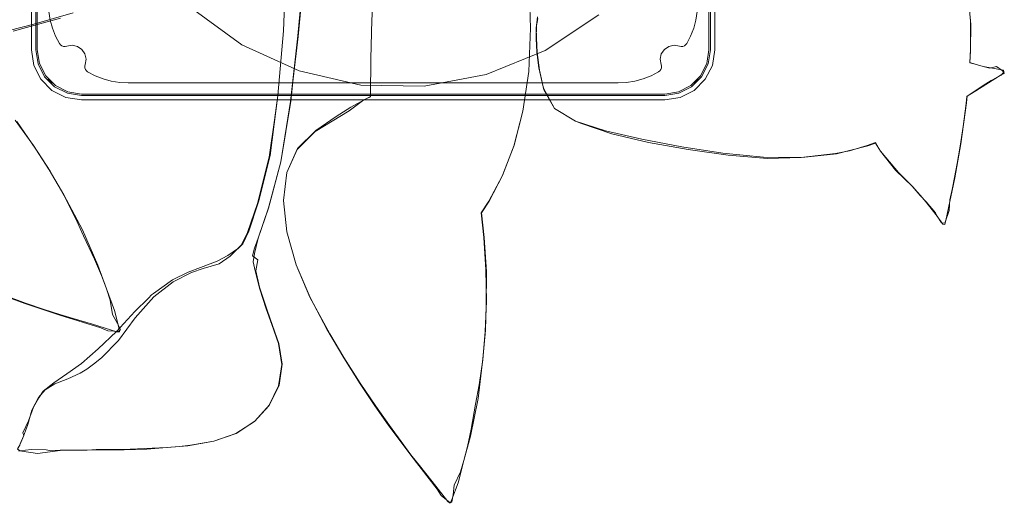
# Model space of a CAD drawing. Units: inches. Extents: x 0 to 153, y 0 to 480.
# Drawn here: x 105 to 127, y 215 to 225 of the extents above; entities that cross this region are included whole.
import ezdxf

# ---------------------------------------------------------------- set-up
doc = ezdxf.new("R2010")
doc.units = ezdxf.units.IN
doc.header["$MEASUREMENT"] = 0
for name, color, linetype in [('CET ACI-color - 7', 7, 'Continuous'), ('CET color Black or White', 7, 'Continuous'), ('CET Default', 7, 'Continuous')]:
    doc.layers.add(name, color=color, linetype=linetype)

# ---------------------------------------------------------------- blocks, each defined once
blk = doc.blocks.new('*C23')
at = {"layer": 'CET color Black or White', "linetype": 'Continuous', "lineweight": 0}
for points in [[(3.349, -12.231), (3.749, -12.564), (4.089, -12.837), (4.371, -13.062), (4.615, -13.243), (4.972, -13.504), (5.416, -13.845), (5.475, -13.867), (5.494, -13.773), (5.531, -13.386), (5.528, -12.882), (5.528, -12.325), (5.474, -11.486), (5.354, -10.622), (5.242, -9.996), (5.119, -9.47), (4.932, -8.757)], [(3.331, -12.232), (3.736, -12.572), (4.37, -13.07), (5.119, -13.64), (5.242, -13.756), (5.474, -13.859), (5.508, -13.826), (5.493, -13.674), (5.461, -13.459), (5.521, -13.144), (5.528, -12.882), (5.523, -12.564), (5.502, -12.175), (5.453, -11.62), (5.419, -11.189), (5.353, -10.644), (5.246, -10.031), (5.099, -9.38), (4.912, -8.718)]]:
    blk.add_lwpolyline(points, dxfattribs=at)
blk = doc.blocks.new('*C9')
at = {"layer": 'CET ACI-color - 7', "linetype": 'Continuous', "lineweight": 0}
for points in [[(-7.5, -0.198), (-7.5, -6.401)], [(-7.5, -0.198), (-7.5, -6.401)], [(-7.5, -0.198), (-7.5, -6.401)], [(-7.5, -0.198), (-7.5, -6.401)], [(-7.401, -0.198), (-7.401, -6.401)], [(-7.401, -0.198), (-7.401, -6.401)], [(-7.401, -0.198), (-7.401, -6.401)], [(-7.401, -0.198), (-7.401, -6.401)], [(7.401, -6.401), (7.401, -0.198)], [(7.401, -6.401), (7.401, -0.198)], [(7.401, -6.401), (7.401, -0.198)], [(7.401, -6.401), (7.401, -0.198)], [(7.5, -6.401), (7.5, -0.198)], [(7.5, -6.401), (7.5, -0.198)], [(7.5, -6.401), (7.5, -0.198)], [(7.5, -6.401), (7.5, -0.198)], [(-7.37, -0.219), (-7.37, -6.4)], [(-7.37, -0.219), (-7.37, -6.4)], [(-7.37, -0.219), (-7.37, -6.4)], [(-7.37, -0.219), (-7.37, -6.4)], [(7.37, -6.4), (7.37, -0.219)], [(7.37, -6.4), (7.37, -0.219)], [(7.37, -6.4), (7.37, -0.219)], [(7.37, -6.4), (7.37, -0.219)], [(-7.125, -5.375), (-7.115, -5.561), (-7.085, -5.746), (-7.036, -5.926), (-6.968, -6.099), (-6.882, -6.265)], [(-7.125, -5.375), (-7.115, -5.561), (-7.085, -5.746), (-7.036, -5.926), (-6.968, -6.099), (-6.882, -6.265)], [(-7.125, -5.375), (-7.115, -5.561), (-7.085, -5.746), (-7.036, -5.926), (-6.968, -6.099), (-6.882, -6.265)], [(-7.125, -5.375), (-7.115, -5.561), (-7.085, -5.746), (-7.036, -5.926), (-6.968, -6.099), (-6.882, -6.265)], [(6.724, -6.32), (6.759, -6.328), (6.795, -6.326), (6.83, -6.314), (6.859, -6.293), (6.882, -6.265), (6.968, -6.099), (7.036, -5.926), (7.085, -5.746), (7.115, -5.561), (7.125, -5.375)], [(6.724, -6.32), (6.759, -6.328), (6.795, -6.326), (6.83, -6.314), (6.859, -6.293), (6.882, -6.265), (6.968, -6.099), (7.036, -5.926), (7.085, -5.746), (7.115, -5.561), (7.125, -5.375)], [(6.724, -6.32), (6.759, -6.328), (6.795, -6.326), (6.83, -6.314), (6.859, -6.293), (6.882, -6.265), (6.968, -6.099), (7.036, -5.926), (7.085, -5.746), (7.115, -5.561), (7.125, -5.375)], [(6.724, -6.32), (6.759, -6.328), (6.795, -6.326), (6.83, -6.314), (6.859, -6.293), (6.882, -6.265), (6.968, -6.099), (7.036, -5.926), (7.085, -5.746), (7.115, -5.561), (7.125, -5.375)], [(-6.882, -6.265), (-6.859, -6.293), (-6.83, -6.314), (-6.795, -6.326), (-6.759, -6.328), (-6.724, -6.32)], [(-6.882, -6.265), (-6.859, -6.293), (-6.83, -6.314), (-6.795, -6.326), (-6.759, -6.328), (-6.724, -6.32)], [(-6.882, -6.265), (-6.859, -6.293), (-6.83, -6.314), (-6.795, -6.326), (-6.759, -6.328), (-6.724, -6.32)], [(-6.882, -6.265), (-6.859, -6.293), (-6.83, -6.314), (-6.795, -6.326), (-6.759, -6.328), (-6.724, -6.32)], [(-7.5, -6.401), (-7.446, -6.741), (-7.29, -7.047), (-7.047, -7.29), (-6.741, -7.446), (-6.401, -7.5)], [(-7.5, -6.401), (-7.446, -6.741), (-7.29, -7.047), (-7.047, -7.29), (-6.741, -7.446), (-6.401, -7.5)], [(-7.5, -6.401), (-7.446, -6.741), (-7.29, -7.047), (-7.047, -7.29), (-6.741, -7.446), (-6.401, -7.5)], [(-7.5, -6.401), (-7.446, -6.741), (-7.29, -7.047), (-7.047, -7.29), (-6.741, -7.446), (-6.401, -7.5)], [(-7.401, -6.401), (-7.352, -6.71), (-7.21, -6.989), (-6.989, -7.21), (-6.71, -7.352), (-6.401, -7.401)], [(-7.401, -6.401), (-7.352, -6.71), (-7.21, -6.989), (-6.989, -7.21), (-6.71, -7.352), (-6.401, -7.401)], [(-7.401, -6.401), (-7.352, -6.71), (-7.21, -6.989), (-6.989, -7.21), (-6.71, -7.352), (-6.401, -7.401)], [(-7.401, -6.401), (-7.352, -6.71), (-7.21, -6.989), (-6.989, -7.21), (-6.71, -7.352), (-6.401, -7.401)], [(-7.37, -6.4), (-7.323, -6.7), (-7.185, -6.97), (-6.97, -7.185), (-6.7, -7.323), (-6.4, -7.37)], [(-7.37, -6.4), (-7.323, -6.7), (-7.185, -6.97), (-6.97, -7.185), (-6.7, -7.323), (-6.4, -7.37)], [(-7.37, -6.4), (-7.323, -6.7), (-7.185, -6.97), (-6.97, -7.185), (-6.7, -7.323), (-6.4, -7.37)], [(-7.37, -6.4), (-7.323, -6.7), (-7.185, -6.97), (-6.97, -7.185), (-6.7, -7.323), (-6.4, -7.37)], [(-6.32, -6.724), (-6.3, -6.606), (-6.325, -6.49), (-6.391, -6.391), (-6.49, -6.325), (-6.606, -6.3), (-6.724, -6.32)], [(-6.32, -6.724), (-6.3, -6.606), (-6.325, -6.49), (-6.391, -6.391), (-6.49, -6.325), (-6.606, -6.3), (-6.724, -6.32)], [(-6.32, -6.724), (-6.3, -6.606), (-6.325, -6.49), (-6.391, -6.391), (-6.49, -6.325), (-6.606, -6.3), (-6.724, -6.32)], [(-6.32, -6.724), (-6.3, -6.606), (-6.325, -6.49), (-6.391, -6.391), (-6.49, -6.325), (-6.606, -6.3), (-6.724, -6.32)], [(6.724, -6.32), (6.606, -6.3), (6.49, -6.325), (6.391, -6.391), (6.325, -6.49), (6.3, -6.606), (6.32, -6.724)], [(6.724, -6.32), (6.606, -6.3), (6.49, -6.325), (6.391, -6.391), (6.325, -6.49), (6.3, -6.606), (6.32, -6.724)], [(6.724, -6.32), (6.606, -6.3), (6.49, -6.325), (6.391, -6.391), (6.325, -6.49), (6.3, -6.606), (6.32, -6.724)], [(6.724, -6.32), (6.606, -6.3), (6.49, -6.325), (6.391, -6.391), (6.325, -6.49), (6.3, -6.606), (6.32, -6.724)], [(6.4, -7.37), (6.7, -7.323), (6.97, -7.185), (7.185, -6.97), (7.323, -6.7), (7.37, -6.4)], [(6.4, -7.37), (6.7, -7.323), (6.97, -7.185), (7.185, -6.97), (7.323, -6.7), (7.37, -6.4)], [(6.4, -7.37), (6.7, -7.323), (6.97, -7.185), (7.185, -6.97), (7.323, -6.7), (7.37, -6.4)], [(6.4, -7.37), (6.7, -7.323), (6.97, -7.185), (7.185, -6.97), (7.323, -6.7), (7.37, -6.4)], [(6.401, -7.5), (6.741, -7.446), (7.047, -7.29), (7.29, -7.047), (7.446, -6.741), (7.5, -6.401)], [(6.401, -7.401), (6.71, -7.352), (6.989, -7.21), (7.21, -6.989), (7.352, -6.71), (7.401, -6.401)], [(6.401, -7.5), (6.741, -7.446), (7.047, -7.29), (7.29, -7.047), (7.446, -6.741), (7.5, -6.401)], [(6.401, -7.401), (6.71, -7.352), (6.989, -7.21), (7.21, -6.989), (7.352, -6.71), (7.401, -6.401)], [(6.401, -7.5), (6.741, -7.446), (7.047, -7.29), (7.29, -7.047), (7.446, -6.741), (7.5, -6.401)], [(6.401, -7.401), (6.71, -7.352), (6.989, -7.21), (7.21, -6.989), (7.352, -6.71), (7.401, -6.401)], [(6.401, -7.5), (6.741, -7.446), (7.047, -7.29), (7.29, -7.047), (7.446, -6.741), (7.5, -6.401)], [(6.401, -7.401), (6.71, -7.352), (6.989, -7.21), (7.21, -6.989), (7.352, -6.71), (7.401, -6.401)], [(-6.32, -6.724), (-6.328, -6.759), (-6.326, -6.795), (-6.314, -6.83), (-6.293, -6.859), (-6.265, -6.882)], [(-6.32, -6.724), (-6.328, -6.759), (-6.326, -6.795), (-6.314, -6.83), (-6.293, -6.859), (-6.265, -6.882)], [(-6.32, -6.724), (-6.328, -6.759), (-6.326, -6.795), (-6.314, -6.83), (-6.293, -6.859), (-6.265, -6.882)], [(-6.32, -6.724), (-6.328, -6.759), (-6.326, -6.795), (-6.314, -6.83), (-6.293, -6.859), (-6.265, -6.882)], [(-6.265, -6.882), (-6.099, -6.968), (-5.926, -7.036), (-5.746, -7.085), (-5.561, -7.115), (-5.375, -7.125)], [(-6.265, -6.882), (-6.099, -6.968), (-5.926, -7.036), (-5.746, -7.085), (-5.561, -7.115), (-5.375, -7.125)], [(-6.265, -6.882), (-6.099, -6.968), (-5.926, -7.036), (-5.746, -7.085), (-5.561, -7.115), (-5.375, -7.125)], [(-6.265, -6.882), (-6.099, -6.968), (-5.926, -7.036), (-5.746, -7.085), (-5.561, -7.115), (-5.375, -7.125)], [(5.375, -7.125), (5.561, -7.115), (5.746, -7.085), (5.926, -7.036), (6.099, -6.968), (6.265, -6.882), (6.293, -6.859), (6.314, -6.83), (6.326, -6.795), (6.328, -6.759), (6.32, -6.724)], [(5.375, -7.125), (5.561, -7.115), (5.746, -7.085), (5.926, -7.036), (6.099, -6.968), (6.265, -6.882), (6.293, -6.859), (6.314, -6.83), (6.326, -6.795), (6.328, -6.759), (6.32, -6.724)], [(5.375, -7.125), (5.561, -7.115), (5.746, -7.085), (5.926, -7.036), (6.099, -6.968), (6.265, -6.882), (6.293, -6.859), (6.314, -6.83), (6.326, -6.795), (6.328, -6.759), (6.32, -6.724)], [(5.375, -7.125), (5.561, -7.115), (5.746, -7.085), (5.926, -7.036), (6.099, -6.968), (6.265, -6.882), (6.293, -6.859), (6.314, -6.83), (6.326, -6.795), (6.328, -6.759), (6.32, -6.724)], [(-7.129, -7.039), (-7.113, -7.059), (-7.095, -7.077), (-7.077, -7.095), (-7.059, -7.113), (-7.039, -7.129)], [(-7.129, -7.039), (-7.113, -7.059), (-7.095, -7.077), (-7.077, -7.095), (-7.059, -7.113), (-7.039, -7.129)], [(-7.129, -7.039), (-7.113, -7.059), (-7.095, -7.077), (-7.077, -7.095), (-7.059, -7.113), (-7.039, -7.129)], [(-7.129, -7.039), (-7.113, -7.059), (-7.095, -7.077), (-7.077, -7.095), (-7.059, -7.113), (-7.039, -7.129)], [(5.375, -7.125), (-5.375, -7.125)], [(5.375, -7.125), (-5.375, -7.125)], [(5.375, -7.125), (-5.375, -7.125)], [(5.375, -7.125), (-5.375, -7.125)], [(7.039, -7.129), (7.059, -7.113), (7.077, -7.095), (7.095, -7.077), (7.113, -7.059), (7.129, -7.039)], [(7.039, -7.129), (7.059, -7.113), (7.077, -7.095), (7.095, -7.077), (7.113, -7.059), (7.129, -7.039)], [(7.039, -7.129), (7.059, -7.113), (7.077, -7.095), (7.095, -7.077), (7.113, -7.059), (7.129, -7.039)], [(7.039, -7.129), (7.059, -7.113), (7.077, -7.095), (7.095, -7.077), (7.113, -7.059), (7.129, -7.039)], [(-6.401, -7.401), (6.401, -7.401)], [(-6.401, -7.401), (6.401, -7.401)], [(-6.401, -7.401), (6.401, -7.401)], [(-6.401, -7.401), (6.401, -7.401)], [(-6.401, -7.5), (6.401, -7.5)], [(-6.401, -7.5), (6.401, -7.5)], [(-6.401, -7.5), (6.401, -7.5)], [(-6.401, -7.5), (6.401, -7.5)], [(-6.4, -7.37), (6.4, -7.37)], [(-6.4, -7.37), (6.4, -7.37)], [(-6.4, -7.37), (6.4, -7.37)], [(-6.4, -7.37), (6.4, -7.37)]]:
    blk.add_lwpolyline(points, dxfattribs=at)
blk = doc.blocks.new('*C6')
at = {"layer": 'CET color Black or White', "linetype": 'Continuous', "lineweight": 0}
for points in [[(-6.465, -6.345), (-5.538, -5.804)], [(-1.027, -3.516), (-0.741, -4.802), (-0.49, -6.205), (-0.423, -6.747), (-0.326, -7.565), (-0.306, -8.608), (-0.353, -9.283), (-0.416, -9.588), (-0.477, -9.686), (-0.64, -9.882), (-0.839, -10.062), (-1.15, -10.287), (-1.386, -10.457), (-1.674, -10.706), (-2.005, -11.106), (-2.038, -11.149), (-2.083, -11.238), (-2.296, -11.598), (-2.574, -12.12), (-2.859, -12.594), (-3.134, -12.997), (-3.384, -13.305), (-3.608, -13.562), (-3.787, -13.802), (-3.844, -13.967), (-3.899, -14.2), (-3.926, -14.515), (-3.98, -14.799), (-3.944, -14.854), (-3.976, -15.069), (-4.002, -15.187)], [(-3.97, -15.21), (-3.894, -15.197), (-3.555, -15.153), (-3.091, -14.965), (-2.641, -14.834), (-2.519, -14.801), (-2.227, -14.718), (-1.738, -14.583), (-1.262, -14.441), (-0.762, -14.266), (-0.412, -14.138), (0.117, -13.891), (0.543, -13.605), (0.87, -13.239), (1.089, -12.809), (1.179, -12.336), (1.129, -11.871), (0.94, -11.453), (0.698, -11.107), (0.5, -10.814), (0.21, -10.372), (0.04, -10.042), (0.021, -9.798), (-0.116, -9.743), (-0.121, -9.576), (-0.099, -9.342), (-0.048, -8.642), (-0.047, -7.595), (-0.186, -6.253), (-0.259, -5.766), (-0.393, -4.843), (-0.612, -3.537)], [(0.915, -3.28), (1.075, -4.071), (1.27, -4.901), (1.475, -5.69), (1.48, -5.71), (1.357, -5.812), (1.107, -6.13), (0.506, -6.757), (0.225, -7.239), (0.135, -7.79), (0.224, -8.396), (0.477, -9.041), (0.859, -9.687), (1.334, -10.297), (1.962, -10.957), (2.399, -11.379), (2.885, -11.832), (3.349, -12.231), (3.749, -12.564), (4.089, -12.837), (4.371, -13.062), (4.615, -13.243), (4.972, -13.504), (5.416, -13.845), (5.475, -13.867), (5.494, -13.773), (5.531, -13.386), (5.528, -12.882), (5.528, -12.325), (5.474, -11.486), (5.354, -10.622), (5.242, -9.996), (5.119, -9.47), (4.932, -8.757), (4.69, -8.045), (4.491, -7.534), (4.589, -7.245), (4.727, -6.621), (4.799, -5.918), (4.792, -5.144), (4.694, -4.274), (4.486, -3.342), (4.211, -2.441)], [(4.585, -3.1), (4.601, -3.295), (4.664, -3.521), (4.763, -3.824), (4.912, -4.18), (5.118, -4.578), (5.448, -4.908), (5.969, -5.061), (6.084, -5.072), (6.808, -5.119), (7.635, -5.096), (8.515, -5.021), (9.398, -4.914), (10.248, -4.758), (10.949, -4.546), (11.664, -4.27), (11.94, -4.129), (12.287, -3.92), (12.443, -3.809), (12.603, -3.96), (13.101, -4.315), (13.474, -4.526), (13.692, -4.673), (13.857, -4.78), (14.12, -4.956), (14.159, -5.01), (14.333, -5.157), (14.379, -5.152), (14.381, -5.056), (14.331, -4.107), (14.26, -3.349), (14.151, -2.45), (14.128, -2.306), (14.277, -2.144), (14.724, -1.664), (14.785, -1.617), (14.749, -1.55), (14.297, -1.582), (14.113, -1.581), (13.994, -1.577), (13.932, -1.301), (13.796, -0.767), (13.547, -0.091)], [(-6.818, -6.5), (-6.07, -6.08), (-5.298, -5.618)], [(-1.027, -3.516), (-0.741, -4.802), (-0.49, -6.205), (-0.313, -7.523), (-0.3, -8.566), (-0.333, -9.241), (-0.392, -9.549), (-0.446, -9.645), (-0.497, -9.73), (-0.587, -9.879), (-0.78, -10.106), (-1.094, -10.298), (-1.314, -10.446), (-1.653, -10.748), (-1.979, -11.178), (-2.255, -11.724), (-2.478, -12.3), (-2.736, -12.762), (-2.873, -12.944), (-2.985, -13.087), (-3.106, -13.213), (-3.335, -13.404), (-3.582, -13.579), (-3.748, -13.764), (-3.845, -13.966), (-3.919, -14.268), (-3.92, -14.593), (-3.934, -14.745), (-3.947, -14.865), (-3.974, -15.05), (-3.976, -15.079), (-4.005, -15.171), (-3.945, -15.199), (-3.709, -15.109), (-3.391, -15.028), (-3.316, -15.021), (-3.092, -14.959), (-2.83, -14.884), (-2.519, -14.8), (-2.331, -14.74), (-1.884, -14.614), (-1.758, -14.581), (-1.314, -14.44), (-0.838, -14.291), (-0.58, -14.199), (-0.353, -14.11), (0.118, -13.893), (0.539, -13.608), (0.867, -13.242), (1.081, -12.831), (1.172, -12.356), (1.125, -11.884), (0.931, -11.459), (0.682, -11.092), (0.472, -10.789), (0.231, -10.413), (0.028, -10.05), (-0.066, -9.868), (-0.086, -9.683), (-0.099, -9.342), (-0.052, -8.645), (-0.047, -7.595), (-0.189, -6.261), (-0.404, -4.827), (-0.633, -3.504)], [(0.915, -3.28), (1.075, -4.071), (1.27, -4.901), (1.475, -5.69), (1.477, -5.7), (1.376, -5.799), (1.124, -6.042), (0.868, -6.317), (0.511, -6.73), (0.225, -7.221), (0.135, -7.79), (0.224, -8.396), (0.477, -9.041), (0.859, -9.687), (1.342, -10.3), (1.875, -10.878), (2.395, -11.392), (2.892, -11.849), (3.331, -12.232), (3.736, -12.572), (4.37, -13.07), (5.119, -13.64), (5.242, -13.756), (5.474, -13.859), (5.508, -13.826), (5.493, -13.674), (5.461, -13.459), (5.521, -13.144), (5.528, -12.882), (5.523, -12.564), (5.502, -12.175), (5.453, -11.62), (5.419, -11.189), (5.353, -10.644), (5.246, -10.031), (5.099, -9.38), (4.912, -8.718), (4.686, -8.046), (4.486, -7.538), (4.58, -7.246), (4.721, -6.638), (4.796, -5.937), (4.792, -5.144), (4.694, -4.274), (4.486, -3.342), (4.211, -2.441)], [(4.567, -3.063), (4.593, -3.258), (4.662, -3.531), (4.754, -3.818), (4.887, -4.14), (5.097, -4.546), (5.448, -4.908), (5.969, -5.061), (6.653, -5.094), (7.473, -5.067), (8.366, -4.998), (9.27, -4.903), (10.152, -4.758), (10.967, -4.546), (11.686, -4.268), (12.305, -3.92), (12.448, -3.82), (12.601, -3.961), (13.025, -4.277), (13.476, -4.529), (13.688, -4.667), (13.857, -4.785), (14.133, -4.992), (14.172, -5.017), (14.299, -5.133), (14.375, -5.119), (14.395, -4.832), (14.348, -4.599), (14.336, -4.371), (14.32, -4.103), (14.296, -3.785), (14.261, -3.406), (14.213, -2.968), (14.143, -2.468), (14.118, -2.311), (14.406, -1.991), (14.544, -1.835), (14.73, -1.668), (14.756, -1.609), (14.765, -1.586), (14.725, -1.565), (14.577, -1.512), (14.447, -1.586), (14.3, -1.586), (14.114, -1.584), (13.989, -1.581), (13.937, -1.321), (13.768, -0.701), (13.55, -0.094)], [(-2.85, -4.832), (-1.545, -5.335), (-0.174, -5.565), (1.211, -5.512), (2.556, -5.179), (3.809, -4.578), (4.924, -3.733), (5.855, -2.676)]]:
    blk.add_lwpolyline(points, dxfattribs=at)

msp = doc.modelspace()

# ---------------------------------------------------------------- block references
at = {"layer": 'CET Default', "linetype": 'Continuous', "lineweight": 0}
for name, p, rotation in [('*C23', (97.584, 229.632), 19.99999941818584), ('*C6', (113.024, 229.527), 345.0000130155942)]:
    msp.add_blockref(name, p, dxfattribs=dict(at, rotation=rotation))
msp.add_blockref('*C9', (113.035, 231.061), dxfattribs=at)

doc.saveas('drawing.dxf')
